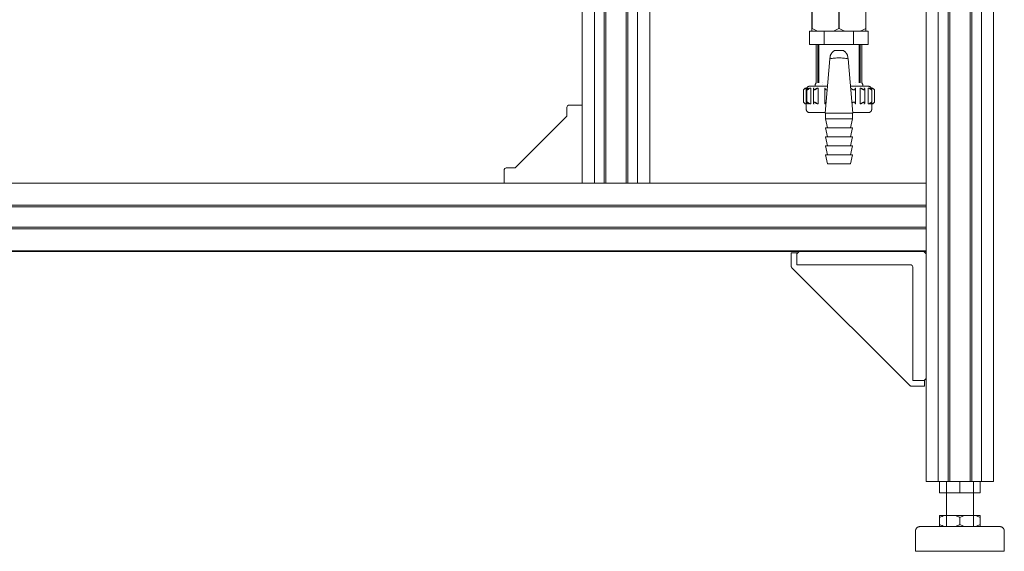
# Model space of a CAD drawing. Units: millimetres. Extents: x -26828 to -20668, y -1919 to 2371.
# Drawn here: x -22186 to -21748, y 0 to 237 of the extents above; entities that cross this region are included whole.
import ezdxf

# ---------------------------------------------------------------- set-up
doc = ezdxf.new("R2010")
doc.units = ezdxf.units.MM
for name, color, linetype, lineweight in [('G-IMPT', 7, 'Continuous', 5), ('P-PIPE', 7, 'Continuous', 20), ('Q-SPCQ', 7, 'Continuous', 20)]:
    doc.layers.add(name, color=color, linetype=linetype, lineweight=lineweight)

# ---------------------------------------------------------------- blocks, each defined once
blk = doc.blocks.new('ПРОФИЛЬ КОНСТРУКЦИОННЫЙ 30Х30L - Со смещением от оси-4711292-Разрез 1')
at = {"layer": 'Q-SPCQ'}
for p, q in [((-21783.11, 163.77), (-22395.02, 163.77)), ((-21783.11, 163.77), (-21783.11, 161.76)), ((-21783.11, 161.76), (-21783.11, 154.03)), ((-22395.02, 154.03), (-21783.11, 154.03)), ((-22395.02, 153.27), (-21783.11, 153.27)), ((-21783.11, 154.03), (-21783.11, 153.27)), ((-22395.02, 144.27), (-21783.11, 144.27)), ((-22395.02, 143.52), (-21783.11, 143.52)), ((-21783.11, 144.27), (-21783.11, 143.52)), ((-21783.11, 143.52), (-21783.11, 135.78)), ((-21783.11, 135.78), (-21783.11, 133.77)), ((-22395.02, 133.77), (-21783.11, 133.77)), ((-22395.02, 133.43), (-21839.75, 133.43)), ((-22395.02, 133.43), (-21839.75, 133.43)), ((-21784.11, 133.43), (-21783.11, 133.43)), ((-21784.11, 133.43), (-21783.11, 133.43))]:
    blk.add_line(p, q, dxfattribs=at)
blk = doc.blocks.new('VT_430_Кран дренажный - VT_430_Кран дренажный-V29-Разрез 1')
at = {"layer": 'P-PIPE'}
for p, q in [((-21834.92, 231.5), (-21833.87, 231.5)), ((-21834.92, 231.5), (-21834.92, 225.5)), ((-21829.44, 231.5), (-21828.4, 231.5)), ((-21828.4, 231.5), (-21826.3, 231.5)), ((-21828.4, 231.5), (-21828.4, 225.5)), ((-21817.44, 231.5), (-21815.35, 231.5)), ((-21815.35, 231.5), (-21814.3, 231.5)), ((-21815.35, 225.5), (-21815.35, 231.5)), ((-21809.87, 231.5), (-21808.83, 231.5)), ((-21808.83, 231.5), (-21808.83, 225.5)), ((-21828.4, 225.5), (-21834.92, 225.5)), ((-21831.97, 225.5), (-21831.97, 208.5)), ((-21831.33, 225.5), (-21831.33, 208.5)), ((-21830.82, 225.5), (-21830.82, 208.5)), ((-21815.35, 225.5), (-21828.4, 225.5)), ((-21808.83, 225.5), (-21815.35, 225.5)), ((-21812.93, 208.5), (-21812.93, 225.5)), ((-21812.42, 225.5), (-21812.42, 208.5)), ((-21811.77, 225.5), (-21811.77, 208.5)), ((-21825.89, 219.18), (-21828.01, 194.93)), ((-21815.73, 194.93), (-21817.86, 219.18)), ((-21836.73, 206.14), (-21836.37, 206.14)), ((-21836.37, 199.19), (-21836.37, 206.14)), ((-21835.47, 206.14), (-21835.78, 206.14)), ((-21835.6, 205.56), (-21835.6, 205.92)), ((-21835.47, 206.14), (-21835.47, 205.65)), ((-21834.78, 206.14), (-21834.42, 206.14)), ((-21834.42, 199.19), (-21834.42, 206.14)), ((-21832.87, 206.14), (-21833.11, 206.14)), ((-21831.97, 208.5), (-21832.43, 207.72)), ((-21832.43, 207.72), (-21832.43, 206.92)), ((-21831.45, 206.14), (-21831.18, 206.14)), ((-21831.18, 199.19), (-21831.18, 206.14)), ((-21828.05, 206.14), (-21828.13, 206.14)), ((-21828.13, 206.07), (-21828.13, 199.19)), ((-21828.05, 206.09), (-21828.05, 205.69)), ((-21816.75, 206.14), (-21816.64, 206.14)), ((-21814.55, 206.14), (-21814.67, 206.14)), ((-21814.67, 206.12), (-21814.67, 205.63)), ((-21814.53, 199.24), (-21814.53, 206.02)), ((-21812.51, 206.14), (-21812.19, 206.14)), ((-21812.51, 199.19), (-21812.51, 206.14)), ((-21811.32, 207.72), (-21811.77, 208.5)), ((-21811.32, 206.92), (-21811.32, 207.72)), ((-21810.56, 206.14), (-21810.79, 206.14)), ((-21808.96, 206.14), (-21808.58, 206.14)), ((-21808.96, 199.19), (-21808.96, 206.14)), ((-21807.71, 206.14), (-21808.15, 206.14)), ((-21808.15, 206.14), (-21808.15, 205.85)), ((-21807.39, 206.14), (-21807.02, 206.14)), ((-21807.39, 205.41), (-21807.39, 206.14)), ((-21837.63, 205.3), (-21837.63, 199.92)), ((-21836.43, 205.54), (-21836.43, 196.69)), ((-21836.19, 205.46), (-21836.19, 199.76)), ((-21833.26, 205.7), (-21833.26, 199.53)), ((-21832.87, 205.68), (-21832.87, 205.33)), ((-21810.79, 205.7), (-21810.79, 205.37)), ((-21810.41, 199.51), (-21810.41, 205.72)), ((-21807.32, 196.69), (-21807.32, 205.54)), ((-21807.3, 199.71), (-21807.3, 205.51)), ((-21806.13, 199.91), (-21806.13, 205.31)), ((-21836.37, 199.19), (-21836.83, 199.19)), ((-21835.85, 199.19), (-21835.47, 199.19)), ((-21835.47, 199.58), (-21835.47, 199.19)), ((-21834.42, 199.19), (-21834.88, 199.19)), ((-21833.15, 199.19), (-21832.87, 199.19)), ((-21832.87, 199.91), (-21832.87, 199.55)), ((-21831.18, 199.19), (-21831.54, 199.19)), ((-21828.13, 199.19), (-21828.05, 199.19)), ((-21828.05, 199.54), (-21828.05, 199.19)), ((-21814.67, 199.6), (-21814.67, 199.19)), ((-21814.67, 199.19), (-21814.54, 199.19)), ((-21812.1, 199.19), (-21812.51, 199.19)), ((-21810.79, 199.88), (-21810.79, 199.54)), ((-21810.79, 199.19), (-21810.51, 199.19)), ((-21808.47, 199.19), (-21808.96, 199.19)), ((-21808.15, 199.19), (-21807.63, 199.19)), ((-21807.39, 199.19), (-21807.39, 199.81)), ((-21806.93, 199.19), (-21807.39, 199.19)), ((-21828.01, 194.93), (-21821.87, 194.93)), ((-21827.91, 194.93), (-21827.91, 192.51)), ((-21821.87, 194.93), (-21815.73, 194.93)), ((-21815.83, 192.51), (-21815.83, 194.93)), ((-21827.91, 192.51), (-21826.94, 188.48)), ((-21815.83, 192.51), (-21827.91, 192.51)), ((-21827.91, 188.48), (-21826.94, 184.46)), ((-21815.83, 188.48), (-21827.91, 188.48)), ((-21816.81, 188.48), (-21815.83, 192.51)), ((-21816.81, 184.46), (-21815.83, 188.48)), ((-21827.91, 184.46), (-21826.94, 180.43)), ((-21815.83, 184.46), (-21827.91, 184.46)), ((-21816.81, 180.43), (-21815.83, 184.46)), ((-21827.91, 180.43), (-21826.94, 176.4)), ((-21815.83, 180.43), (-21827.91, 180.43)), ((-21816.81, 176.4), (-21815.83, 180.43)), ((-21827.91, 176.4), (-21826.94, 172.37)), ((-21815.83, 176.4), (-21827.91, 176.4)), ((-21816.81, 172.37), (-21815.83, 176.4)), ((-21816.81, 172.37), (-21826.94, 172.37))]:
    blk.add_line(p, q, dxfattribs=at)
at = {"layer": 'P-PIPE', "flags": 128}
for points in [[(-21837.62, 205.31), (-21837.21, 205.78), (-21836.77, 206.14)], [(-21836.43, 205.54), (-21836.42, 205.59), (-21836.42, 205.65), (-21836.42, 205.7), (-21836.41, 205.76), (-21836.4, 205.81), (-21836.39, 205.86), (-21836.37, 205.92), (-21836.36, 205.97), (-21836.34, 206.02), (-21836.32, 206.07), (-21836.29, 206.12), (-21836.27, 206.17), (-21836.24, 206.22), (-21836.21, 206.27), (-21836.18, 206.32), (-21836.15, 206.36), (-21836.12, 206.4), (-21836.08, 206.45), (-21836.05, 206.49), (-21836.01, 206.53), (-21835.97, 206.56), (-21835.92, 206.6), (-21835.88, 206.64), (-21835.84, 206.67), (-21835.79, 206.7), (-21835.74, 206.73), (-21835.7, 206.75), (-21835.65, 206.78), (-21835.6, 206.8), (-21835.54, 206.82), (-21835.49, 206.84), (-21835.44, 206.86), (-21835.39, 206.87), (-21835.33, 206.89), (-21835.28, 206.9), (-21835.22, 206.91), (-21835.17, 206.91), (-21835.11, 206.92), (-21835.06, 206.92), (-21835.04, 206.92)], [(-21835.04, 206.92), (-21835.03, 206.92), (-21835, 206.92), (-21834.95, 206.92), (-21834.88, 206.92), (-21834.78, 206.92), (-21834.67, 206.92), (-21834.53, 206.92), (-21834.37, 206.92), (-21834.2, 206.92), (-21834, 206.92), (-21833.79, 206.92), (-21833.56, 206.92), (-21833.3, 206.92)], [(-21826.96, 206.92), (-21827.35, 206.92), (-21827.83, 206.92), (-21828.29, 206.92), (-21828.75, 206.92), (-21829.19, 206.92), (-21829.62, 206.92), (-21830.04, 206.92), (-21830.45, 206.92), (-21830.84, 206.92), (-21831.22, 206.92), (-21831.58, 206.92), (-21831.93, 206.92), (-21832.26, 206.92), (-21832.58, 206.92), (-21832.88, 206.92), (-21833.16, 206.92), (-21833.42, 206.92), (-21833.67, 206.92), (-21833.89, 206.92), (-21834.1, 206.92), (-21834.28, 206.92), (-21834.45, 206.92), (-21834.6, 206.92), (-21834.72, 206.92), (-21834.83, 206.92), (-21834.91, 206.92), (-21834.98, 206.92), (-21835.02, 206.92), (-21835.04, 206.92), (-21835.04, 206.92)], [(-21808.7, 206.92), (-21808.71, 206.92), (-21808.75, 206.92), (-21808.8, 206.92), (-21808.87, 206.92), (-21808.97, 206.92), (-21809.08, 206.92), (-21809.22, 206.92), (-21809.37, 206.92), (-21809.55, 206.92), (-21809.74, 206.92), (-21809.96, 206.92), (-21810.19, 206.92), (-21810.44, 206.92), (-21810.72, 206.92), (-21811, 206.92), (-21811.31, 206.92), (-21811.63, 206.92), (-21811.97, 206.92), (-21812.33, 206.92), (-21812.7, 206.92), (-21813.08, 206.92), (-21813.48, 206.92), (-21813.89, 206.92), (-21814.32, 206.92), (-21814.76, 206.92), (-21815.21, 206.92), (-21815.67, 206.92), (-21816.14, 206.92), (-21816.61, 206.92)], [(-21811.81, 206.92), (-21811.48, 206.92), (-21811.17, 206.92)], [(-21810.33, 206.92), (-21810.08, 206.92), (-21809.86, 206.92), (-21809.65, 206.92), (-21809.46, 206.92), (-21809.3, 206.92), (-21809.15, 206.92), (-21809.03, 206.92), (-21808.92, 206.92), (-21808.84, 206.92), (-21808.77, 206.92), (-21808.73, 206.92), (-21808.71, 206.92), (-21808.7, 206.92)], [(-21808.7, 206.92), (-21808.65, 206.92), (-21808.59, 206.91), (-21808.54, 206.91), (-21808.48, 206.9), (-21808.43, 206.89), (-21808.37, 206.88), (-21808.32, 206.86), (-21808.27, 206.85), (-21808.22, 206.83), (-21808.17, 206.81), (-21808.11, 206.79), (-21808.07, 206.76), (-21808.02, 206.74), (-21807.97, 206.71), (-21807.92, 206.68), (-21807.88, 206.64), (-21807.83, 206.61), (-21807.79, 206.57), (-21807.75, 206.54), (-21807.71, 206.5), (-21807.67, 206.46), (-21807.64, 206.42), (-21807.6, 206.37), (-21807.57, 206.33), (-21807.54, 206.28), (-21807.51, 206.24), (-21807.48, 206.19), (-21807.46, 206.14), (-21807.44, 206.09), (-21807.41, 206.04), (-21807.4, 205.98), (-21807.38, 205.93), (-21807.36, 205.88), (-21807.35, 205.82), (-21807.34, 205.77), (-21807.33, 205.72), (-21807.33, 205.66), (-21807.32, 205.61), (-21807.32, 205.55), (-21807.32, 205.54)], [(-21806.97, 206.14), (-21806.5, 205.74), (-21806.13, 205.31)], [(-21836.87, 199.19), (-21837.29, 199.54), (-21837.62, 199.92)], [(-21806.13, 199.91), (-21806.53, 199.46), (-21806.88, 199.19)], [(-21834.98, 195.24), (-21835.04, 195.24), (-21835.1, 195.25), (-21835.16, 195.25), (-21835.21, 195.26), (-21835.27, 195.27), (-21835.33, 195.28), (-21835.38, 195.3), (-21835.44, 195.32), (-21835.49, 195.33), (-21835.54, 195.36), (-21835.6, 195.38), (-21835.65, 195.41), (-21835.7, 195.43), (-21835.75, 195.46), (-21835.8, 195.49), (-21835.84, 195.53), (-21835.89, 195.56), (-21835.93, 195.6), (-21835.98, 195.64), (-21836.02, 195.68), (-21836.06, 195.72), (-21836.1, 195.77), (-21836.13, 195.81), (-21836.16, 195.86), (-21836.2, 195.91), (-21836.23, 195.96), (-21836.26, 196.01), (-21836.28, 196.06), (-21836.31, 196.11), (-21836.33, 196.16), (-21836.35, 196.22), (-21836.37, 196.27), (-21836.38, 196.33), (-21836.39, 196.38), (-21836.4, 196.44), (-21836.41, 196.5), (-21836.42, 196.55), (-21836.42, 196.61), (-21836.43, 196.67), (-21836.43, 196.69)], [(-21833.37, 195.24), (-21833.61, 195.24), (-21833.83, 195.24), (-21834.04, 195.24), (-21834.23, 195.24), (-21834.39, 195.24), (-21834.54, 195.24), (-21834.66, 195.24), (-21834.77, 195.24), (-21834.85, 195.24), (-21834.91, 195.24), (-21834.96, 195.24), (-21834.98, 195.24), (-21834.98, 195.24)], [(-21834.98, 195.24), (-21834.97, 195.24), (-21834.94, 195.24), (-21834.89, 195.24), (-21834.82, 195.24), (-21834.72, 195.24), (-21834.61, 195.24), (-21834.47, 195.24), (-21834.32, 195.24), (-21834.14, 195.24), (-21833.95, 195.24), (-21833.73, 195.24), (-21833.5, 195.24), (-21833.25, 195.24), (-21832.98, 195.24), (-21832.69, 195.24), (-21832.39, 195.24), (-21832.07, 195.24), (-21831.73, 195.24), (-21831.38, 195.24), (-21831.01, 195.24), (-21830.62, 195.24), (-21830.23, 195.24), (-21829.82, 195.24), (-21829.39, 195.24), (-21828.96, 195.24), (-21828.51, 195.24), (-21828.05, 195.24)], [(-21811.36, 195.24), (-21811.68, 195.24), (-21812.02, 195.24), (-21812.37, 195.24), (-21812.74, 195.24), (-21813.12, 195.24), (-21813.52, 195.24), (-21813.93, 195.24), (-21814.36, 195.24), (-21814.79, 195.24), (-21815.24, 195.24), (-21815.69, 195.24)], [(-21815.48, 195.24), (-21815.03, 195.24), (-21814.59, 195.24), (-21814.16, 195.24), (-21813.74, 195.24), (-21813.34, 195.24), (-21812.95, 195.24), (-21812.57, 195.24), (-21812.21, 195.24), (-21811.86, 195.24), (-21811.53, 195.24), (-21811.22, 195.24), (-21810.92, 195.24), (-21810.64, 195.24), (-21810.38, 195.24), (-21810.14, 195.24), (-21809.91, 195.24), (-21809.71, 195.24), (-21809.52, 195.24), (-21809.36, 195.24), (-21809.21, 195.24), (-21809.08, 195.24), (-21808.98, 195.24), (-21808.9, 195.24), (-21808.83, 195.24), (-21808.79, 195.24), (-21808.77, 195.24), (-21808.76, 195.24)], [(-21808.76, 195.24), (-21808.77, 195.24), (-21808.81, 195.24), (-21808.86, 195.24), (-21808.93, 195.24), (-21809.03, 195.24), (-21809.14, 195.24), (-21809.27, 195.24), (-21809.43, 195.24), (-21809.6, 195.24), (-21809.8, 195.24), (-21810.01, 195.24), (-21810.25, 195.24), (-21810.5, 195.24)], [(-21807.32, 196.69), (-21807.32, 196.63), (-21807.33, 196.57), (-21807.33, 196.51), (-21807.34, 196.46), (-21807.35, 196.4), (-21807.36, 196.34), (-21807.38, 196.29), (-21807.39, 196.23), (-21807.41, 196.18), (-21807.43, 196.12), (-21807.46, 196.07), (-21807.48, 196.02), (-21807.51, 195.97), (-21807.54, 195.92), (-21807.57, 195.87), (-21807.61, 195.82), (-21807.64, 195.78), (-21807.68, 195.73), (-21807.72, 195.69), (-21807.76, 195.65), (-21807.8, 195.61), (-21807.84, 195.57), (-21807.89, 195.54), (-21807.94, 195.5), (-21807.98, 195.47), (-21808.03, 195.44), (-21808.08, 195.41), (-21808.14, 195.39), (-21808.19, 195.36), (-21808.24, 195.34), (-21808.3, 195.32), (-21808.35, 195.3), (-21808.41, 195.29), (-21808.46, 195.27), (-21808.52, 195.26), (-21808.58, 195.25), (-21808.63, 195.25), (-21808.69, 195.24), (-21808.75, 195.24), (-21808.76, 195.24)]]:
    blk.add_lwpolyline(points, dxfattribs=at)
at = {"layer": 'P-PIPE'}
for centre, start, end in [((-21821.88, 114.41), 89.9986, 90.9855), ((-21821.87, 114.41), 89.0145, 90.0014)]:
    blk.add_arc(centre, 108.51, start, end, dxfattribs=at)
for centre, major_axis, start_param, end_param in [((-21821.87, 206.14), (14.9, 0), 3.928256, 3.928732), ((-21821.87, 206.14), (14.9, 0), 3.927548, 3.927827), ((-21821.87, 206.14), (14.9, 0), 3.930135, 3.930906), ((-21822.1, 206.14), (14.56, 0), 3.930247, 3.931028), ((-21821.9, 206.14), (14.56, 0), 3.927553, 3.927808), ((-21821.7, 206.14), (14.56, 0), 3.9282, 3.928647), ((-21821.87, 207.72), (10.55, 0), 3.926989, 3.92953), ((-21821.87, 208.5), (10.1, 0), 3.926977, 3.929519), ((-21821.87, 208.5), (10.1, 0), 0.782861, 0.785396), ((-21821.87, 207.72), (10.55, 0), 0.782864, 0.785381), ((-21821.87, 206.92), (10.55, 0), 0.782861, 0.785396), ((-21822.22, 206.14), (14.56, 0), 0.784869, 0.785006), ((-21822.05, 206.14), (14.56, 0), 0.781698, 0.782926), ((-21821.79, 206.14), (14.56, 0), 0.783678, 0.784126), ((-21821.87, 206.14), (14.9, 0), 0.783692, 0.784141), ((-21821.87, 206.14), (14.9, 0), 0.784656, 0.784913), ((-21821.87, 206.14), (14.9, 0), 0.781497, 0.78282), ((-21821.87, 199.19), (14.99, 0), 3.927555, 3.927824), ((-21821.87, 199.19), (14.99, 0), 3.928265, 3.928723), ((-21821.87, 199.19), (14.99, 0), 3.930175, 3.930468), ((-21822.1, 199.19), (14.56, 0), 3.930238, 3.930509), ((-21821.9, 199.19), (14.56, 0), 3.927597, 3.927785), ((-21821.7, 199.19), (14.56, 0), 3.928207, 3.9284), ((-21821.7, 199.19), (14.56, 0), 3.928425, 3.928643), ((-21822.05, 199.19), (14.56, 0), 0.782134, 0.782917), ((-21821.79, 199.19), (14.56, 0), 0.783686, 0.783894), ((-21821.79, 199.19), (14.56, 0), 0.783907, 0.784133), ((-21821.87, 199.19), (14.99, 0), 0.784666, 0.784916), ((-21821.87, 199.19), (14.99, 0), 0.783701, 0.784133), ((-21821.87, 199.19), (14.99, 0), 0.78189, 0.782792)]:
    blk.add_ellipse(centre, major_axis=major_axis, ratio=0.000001, start_param=start_param, end_param=end_param, dxfattribs=at)
for points in [[(-21825.89, 219.18), (-21825.88, 219.28), (-21825.87, 219.47), (-21825.85, 219.64), (-21825.84, 219.72)], [(-21821.87, 219.55), (-21822.55, 219.55), (-21823.89, 219.5), (-21825.23, 219.31), (-21825.89, 219.18)], [(-21817.86, 219.18), (-21818.52, 219.31), (-21819.85, 219.5), (-21821.2, 219.55), (-21821.87, 219.55)], [(-21817.9, 219.72), (-21817.9, 219.64), (-21817.88, 219.47), (-21817.86, 219.28), (-21817.86, 219.18)], [(-21834.78, 206.14), (-21834.83, 206.1), (-21834.94, 206.03), (-21835.1, 205.91), (-21835.26, 205.8), (-21835.42, 205.68), (-21835.57, 205.57), (-21835.72, 205.48), (-21835.86, 205.4), (-21835.98, 205.34), (-21836.08, 205.32), (-21836.15, 205.34), (-21836.19, 205.4), (-21836.2, 205.48), (-21836.18, 205.57), (-21836.14, 205.68), (-21836.07, 205.8), (-21835.99, 205.91), (-21835.9, 206.03), (-21835.82, 206.1), (-21835.78, 206.14)], [(-21831.45, 206.14), (-21831.5, 206.1), (-21831.59, 206.03), (-21831.75, 205.91), (-21831.91, 205.79), (-21832.07, 205.68), (-21832.24, 205.57), (-21832.41, 205.47), (-21832.59, 205.39), (-21832.75, 205.33), (-21832.91, 205.31), (-21833.04, 205.33), (-21833.14, 205.39), (-21833.21, 205.47), (-21833.25, 205.57), (-21833.27, 205.68), (-21833.26, 205.79), (-21833.23, 205.91), (-21833.18, 206.03), (-21833.13, 206.1), (-21833.11, 206.14)], [(-21827.16, 205.35), (-21827.22, 205.34), (-21827.35, 205.33), (-21827.53, 205.34), (-21827.69, 205.4), (-21827.82, 205.48), (-21827.93, 205.58), (-21828.01, 205.69), (-21828.08, 205.8), (-21828.12, 205.91), (-21828.14, 206.03), (-21828.14, 206.1), (-21828.13, 206.14)], [(-21814.54, 205.92), (-21814.55, 205.88), (-21814.57, 205.8), (-21814.62, 205.7), (-21814.69, 205.59), (-21814.78, 205.5), (-21814.91, 205.42), (-21815.05, 205.36), (-21815.22, 205.35), (-21815.41, 205.36), (-21815.59, 205.42), (-21815.78, 205.5), (-21815.95, 205.59), (-21816.11, 205.7), (-21816.26, 205.8), (-21816.4, 205.92), (-21816.53, 206.03), (-21816.6, 206.1), (-21816.64, 206.14)], [(-21814.55, 206.14), (-21814.54, 206.1), (-21814.53, 206.07), (-21814.53, 206.03)], [(-21810.56, 206.14), (-21810.53, 206.1), (-21810.49, 206.03), (-21810.44, 205.92), (-21810.41, 205.8), (-21810.41, 205.7), (-21810.43, 205.59), (-21810.47, 205.49), (-21810.54, 205.42), (-21810.63, 205.36), (-21810.76, 205.35), (-21810.91, 205.36), (-21811.07, 205.42), (-21811.24, 205.49), (-21811.41, 205.59), (-21811.57, 205.7), (-21811.74, 205.8), (-21811.89, 205.92), (-21812.05, 206.03), (-21812.15, 206.1), (-21812.19, 206.14)], [(-21807.31, 205.46), (-21807.32, 205.45), (-21807.34, 205.42), (-21807.39, 205.41), (-21807.46, 205.42), (-21807.56, 205.46), (-21807.66, 205.52), (-21807.78, 205.59), (-21807.9, 205.68), (-21808.03, 205.77), (-21808.16, 205.86), (-21808.3, 205.95), (-21808.44, 206.05), (-21808.53, 206.11), (-21808.58, 206.14)], [(-21807.71, 206.14), (-21807.67, 206.11), (-21807.61, 206.05), (-21807.52, 205.95), (-21807.45, 205.86), (-21807.39, 205.77), (-21807.34, 205.68), (-21807.31, 205.59), (-21807.3, 205.54), (-21807.3, 205.52)], [(-21837.58, 199.86), (-21837.6, 199.88), (-21837.63, 199.92), (-21837.63, 199.92), (-21837.62, 199.92)], [(-21835.85, 199.19), (-21835.88, 199.22), (-21835.94, 199.28), (-21836.02, 199.36), (-21836.08, 199.46), (-21836.14, 199.55), (-21836.17, 199.64), (-21836.18, 199.69), (-21836.19, 199.72)], [(-21836.17, 199.85), (-21836.16, 199.86), (-21836.14, 199.89), (-21836.08, 199.9), (-21836, 199.89), (-21835.9, 199.85), (-21835.79, 199.79), (-21835.67, 199.72), (-21835.55, 199.64), (-21835.42, 199.55), (-21835.29, 199.46), (-21835.15, 199.36), (-21835.02, 199.27), (-21834.92, 199.22), (-21834.88, 199.19)], [(-21833.15, 199.19), (-21833.17, 199.22), (-21833.21, 199.28), (-21833.24, 199.37), (-21833.26, 199.46), (-21833.26, 199.55), (-21833.25, 199.64), (-21833.22, 199.73), (-21833.17, 199.8), (-21833.11, 199.86), (-21833.02, 199.9), (-21832.9, 199.92), (-21832.78, 199.9), (-21832.64, 199.86), (-21832.5, 199.8), (-21832.36, 199.73), (-21832.21, 199.64), (-21832.07, 199.55), (-21831.94, 199.46), (-21831.8, 199.37), (-21831.67, 199.28), (-21831.58, 199.22), (-21831.54, 199.19)], [(-21828.13, 199.19), (-21828.13, 199.21), (-21828.13, 199.27), (-21828.11, 199.36), (-21828.07, 199.46), (-21828.01, 199.54), (-21827.94, 199.63), (-21827.86, 199.71), (-21827.76, 199.79), (-21827.68, 199.82), (-21827.64, 199.84)], [(-21816.1, 199.54), (-21816.06, 199.57), (-21815.97, 199.62), (-21815.83, 199.7), (-21815.68, 199.77), (-21815.53, 199.83), (-21815.38, 199.86), (-21815.22, 199.88), (-21815.08, 199.86), (-21814.95, 199.83), (-21814.85, 199.77), (-21814.75, 199.7), (-21814.68, 199.62), (-21814.62, 199.54), (-21814.57, 199.45), (-21814.55, 199.36), (-21814.53, 199.27), (-21814.53, 199.21), (-21814.54, 199.19)], [(-21812.1, 199.19), (-21812.06, 199.21), (-21811.97, 199.27), (-21811.84, 199.36), (-21811.71, 199.45), (-21811.57, 199.54), (-21811.43, 199.62), (-21811.3, 199.7), (-21811.16, 199.77), (-21811.02, 199.83), (-21810.88, 199.86), (-21810.76, 199.88), (-21810.66, 199.86), (-21810.57, 199.83), (-21810.5, 199.77), (-21810.45, 199.7), (-21810.42, 199.62), (-21810.41, 199.54), (-21810.41, 199.45), (-21810.43, 199.36), (-21810.46, 199.27), (-21810.5, 199.21), (-21810.51, 199.19)], [(-21806.93, 199.19), (-21806.88, 199.22), (-21806.79, 199.28), (-21806.67, 199.37), (-21806.56, 199.47), (-21806.45, 199.56), (-21806.36, 199.66), (-21806.28, 199.74), (-21806.21, 199.81), (-21806.16, 199.87), (-21806.13, 199.9), (-21806.13, 199.91), (-21806.13, 199.91)]]:
    blk.add_open_spline(points, degree=3, dxfattribs=at)
for points, knots in [([(-21825.84, 219.72), (-21825.82, 219.97), (-21825.76, 220.32), (-21825.63, 220.73), (-21825.51, 221.01), (-21825.39, 221.26), (-21825.26, 221.48), (-21825.15, 221.64), (-21825.06, 221.77), (-21824.99, 221.86), (-21824.92, 221.95), (-21824.82, 222.06), (-21824.7, 222.19), (-21824.55, 222.33), (-21824.35, 222.5), (-21824.08, 222.7), (-21823.85, 222.84), (-21823.74, 222.9)], [0, 0, 0, 0, 0.125, 0.1875, 0.25, 0.3125, 0.375, 0.4375, 0.46875, 0.5, 0.53125, 0.5625, 0.625, 0.6875, 0.75, 0.875, 1, 1, 1, 1]), ([(-21820, 222.9), (-21819.89, 222.84), (-21819.67, 222.7), (-21819.4, 222.5), (-21819.19, 222.33), (-21819.04, 222.19), (-21818.92, 222.06), (-21818.83, 221.95), (-21818.76, 221.86), (-21818.68, 221.77), (-21818.59, 221.64), (-21818.48, 221.48), (-21818.36, 221.26), (-21818.23, 221.01), (-21818.12, 220.73), (-21817.99, 220.32), (-21817.92, 219.97), (-21817.9, 219.72)], [0, 0, 0, 0, 0.125, 0.25, 0.3125, 0.375, 0.4375, 0.46875, 0.5, 0.53125, 0.5625, 0.625, 0.6875, 0.75, 0.8125, 0.875, 1, 1, 1, 1]), ([(-21837.62, 205.31), (-21837.63, 205.3), (-21837.63, 205.3), (-21837.6, 205.33), (-21837.53, 205.41), (-21837.45, 205.51), (-21837.33, 205.63), (-21837.17, 205.79), (-21836.97, 205.96), (-21836.8, 206.08), (-21836.72, 206.14)], [0, 0, 0, 0, 0.083333, 0.208333, 0.291667, 0.416667, 0.541667, 0.666667, 0.833333, 1, 1, 1, 1]), ([(-21836.73, 206.14), (-21836.82, 206.07), (-21836.96, 205.98), (-21837.12, 205.84), (-21837.23, 205.74), (-21837.33, 205.64), (-21837.42, 205.55), (-21837.49, 205.46), (-21837.56, 205.39), (-21837.6, 205.34), (-21837.62, 205.31), (-21837.62, 205.31)], [0, 0, 0, 0, 0.2, 0.3, 0.4, 0.5, 0.6, 0.7, 0.8, 0.9, 1, 1, 1, 1]), ([(-21806.13, 205.31), (-21806.13, 205.31), (-21806.14, 205.32), (-21806.19, 205.38), (-21806.27, 205.47), (-21806.36, 205.58), (-21806.48, 205.69), (-21806.62, 205.83), (-21806.8, 205.98), (-21806.94, 206.08), (-21807.02, 206.14)], [0, 0, 0, 0, 0.125, 0.25, 0.354167, 0.458333, 0.583333, 0.708333, 0.833333, 1, 1, 1, 1]), ([(-21806.14, 205.33), (-21806.16, 205.34), (-21806.19, 205.38), (-21806.27, 205.47), (-21806.36, 205.58), (-21806.48, 205.69), (-21806.62, 205.83), (-21806.8, 205.98), (-21806.94, 206.08), (-21807.02, 206.14)], [0.125, 0.125, 0.125, 0.125, 0.25, 0.3541667, 0.4583333, 0.5833333, 0.7083333, 0.8333333, 1, 1, 1, 1]), ([(-21837.62, 199.92), (-21837.62, 199.91), (-21837.59, 199.87), (-21837.52, 199.79), (-21837.42, 199.69), (-21837.31, 199.57), (-21837.13, 199.4), (-21836.95, 199.27), (-21836.83, 199.19)], [0, 0, 0, 0, 0.15, 0.3, 0.425, 0.55, 0.7, 1, 1, 1, 1]), ([(-21808.47, 199.19), (-21808.39, 199.24), (-21808.23, 199.33), (-21808.03, 199.47), (-21807.86, 199.58), (-21807.71, 199.68), (-21807.58, 199.76), (-21807.44, 199.81), (-21807.37, 199.81), (-21807.34, 199.8)], [0, 0, 0, 0, 0.1, 0.175, 0.25, 0.3125, 0.375, 0.45, 0.55, 0.55, 0.55, 0.55]), ([(-21807.31, 199.75), (-21807.3, 199.73), (-21807.3, 199.68), (-21807.33, 199.58), (-21807.38, 199.47), (-21807.48, 199.33), (-21807.57, 199.24), (-21807.63, 199.19)], [0.625, 0.625, 0.625, 0.625, 0.6875, 0.75, 0.825, 0.9, 1, 1, 1, 1])]:
    blk.add_open_spline(points, degree=3, knots=knots, dxfattribs=at)
blk = doc.blocks.new('вставка с вр 22 на 1_2 - VTi_907_l_002204_dwg-4041709-Разрез 1')
at = {"layer": 'G-IMPT'}
for p, q in [((-21832.87, 249.27), (-21832.87, 289.5)), ((-21810.87, 289.5), (-21810.87, 249.27)), ((-21833.87, 249), (-21832.87, 249.27)), ((-21833.87, 232.7), (-21833.87, 248.5)), ((-21833.86, 248.5), (-21833.86, 232.7)), ((-21821.87, 249.27), (-21832.71, 249.27)), ((-21821.88, 232.7), (-21821.88, 248.5)), ((-21821.87, 249.27), (-21811.04, 249.27)), ((-21821.86, 248.5), (-21821.86, 232.7)), ((-21810.87, 249.27), (-21809.87, 249)), ((-21809.88, 232.7), (-21809.88, 248.5)), ((-21809.87, 248.5), (-21809.87, 232.7)), ((-21833.87, 231.5), (-21831.34, 231.5)), ((-21831.34, 231.5), (-21829.44, 231.5)), ((-21826.3, 231.5), (-21824.41, 231.5)), ((-21824.41, 231.5), (-21819.34, 231.5)), ((-21819.34, 231.5), (-21817.44, 231.5)), ((-21819.31, 231.54), (-21818.22, 231.51)), ((-21814.3, 231.5), (-21812.41, 231.5)), ((-21812.41, 231.5), (-21809.87, 231.5))]:
    blk.add_line(p, q, dxfattribs=at)
at = {"layer": 'G-IMPT', "flags": 128}
for points in [[(-21809.88, 248.5), (-21815.95, 249), (-21821.87, 248.5)], [(-21809.87, 249), (-21809.87, 249), (-21809.88, 248.5)]]:
    blk.add_lwpolyline(points, dxfattribs=at)
at = {"layer": 'G-IMPT'}
for points in [[(-21833.87, 249), (-21833.87, 249), (-21833.87, 248.83), (-21833.87, 248.5)], [(-21833.86, 248.5), (-21831.91, 248.83), (-21829.94, 249), (-21827.94, 249)], [(-21827.94, 249), (-21825.95, 249), (-21823.93, 248.83), (-21821.88, 248.5)], [(-21833.87, 232.7), (-21833.87, 232.46), (-21833.87, 232.03), (-21833.87, 231.66), (-21833.87, 231.5)], [(-21832.62, 232.05), (-21833.04, 232.25), (-21833.46, 232.46), (-21833.86, 232.7)], [(-21831.34, 231.5), (-21831.77, 231.66), (-21832.2, 231.85), (-21832.62, 232.05)], [(-21823.13, 232.05), (-21823.55, 231.85), (-21823.97, 231.66), (-21824.41, 231.5)], [(-21821.88, 232.7), (-21822.29, 232.46), (-21822.71, 232.25), (-21823.13, 232.05)], [(-21820.62, 232.05), (-21821.04, 232.25), (-21821.46, 232.46), (-21821.86, 232.7)], [(-21819.34, 231.5), (-21819.77, 231.66), (-21820.2, 231.85), (-21820.62, 232.05)], [(-21809.88, 232.7), (-21810.29, 232.46), (-21811.12, 232.03), (-21811.97, 231.66), (-21812.41, 231.5)], [(-21809.87, 231.5), (-21809.87, 231.66), (-21809.87, 232.03), (-21809.87, 232.46), (-21809.87, 232.7)]]:
    blk.add_open_spline(points, degree=3, dxfattribs=at)
blk = doc.blocks.new('вставка с вр 22 на 1_2 - вставка с вр 22 на 1_2-4063296-Разрез 1')
blk.add_blockref('вставка с вр 22 на 1_2 - VTi_907_l_002204_dwg-4041709-Разрез 1', (0, 0))
blk = doc.blocks.new('ПРОФИЛЬ КОНСТРУКЦИОННЫЙ 30Х30H - Со смещением от оси-V31-Разрез 1')
at = {"layer": 'Q-SPCQ'}
for p, q in [((-21753.11, 31), (-21753.11, 670.58)), ((-21777.72, 31), (-21777.72, 635.73)), ((-21773.38, 635.73), (-21773.38, 31)), ((-21772.62, 635.73), (-21772.62, 31)), ((-21763.62, 635.73), (-21763.62, 31)), ((-21762.86, 635.73), (-21762.86, 31)), ((-21758.5, 31), (-21758.5, 635.73)), ((-21783.11, 343.12), (-21783.11, 163.77)), ((-21783.11, 153.27), (-21783.11, 144.27)), ((-21783.11, 133.77), (-21783.11, 132.43)), ((-21783.11, 76.93), (-21783.11, 31)), ((-21781.16, 31), (-21783.11, 31)), ((-21773.38, 31), (-21781.16, 31)), ((-21772.62, 31), (-21773.38, 31)), ((-21762.86, 31), (-21763.62, 31)), ((-21755.13, 31), (-21762.86, 31)), ((-21753.11, 31), (-21755.13, 31))]:
    blk.add_line(p, q, dxfattribs=at)
blk = doc.blocks.new('ПРОФИЛЬ КОНСТРУКЦИОННЫЙ 30Х30L - Со смещением от оси-4721955-Разрез 1')
at = {"layer": 'Q-SPCQ'}
for p, q in [((-21935.99, 377.92), (-21935.99, 322.64)), ((-21935.99, 377.92), (-21934.04, 377.92)), ((-21934.04, 377.92), (-21926.25, 377.92)), ((-21930.6, 344.15), (-21930.6, 377.92)), ((-21926.25, 377.92), (-21925.5, 377.92)), ((-21926.25, 377.92), (-21926.25, 345.27)), ((-21925.5, 377.92), (-21925.5, 345.45)), ((-21916.5, 377.92), (-21915.74, 377.92)), ((-21916.5, 377.92), (-21916.5, 345.45)), ((-21915.74, 377.92), (-21908, 377.92)), ((-21915.74, 377.92), (-21915.74, 345.27)), ((-21911.38, 344.15), (-21911.38, 377.92)), ((-21908, 377.92), (-21905.99, 377.92)), ((-21905.99, 322.64), (-21905.99, 377.92)), ((-21926.25, 335.53), (-21926.25, 332.84)), ((-21925.5, 334.42), (-21925.5, 332.84)), ((-21916.5, 334.41), (-21916.5, 330.59)), ((-21915.74, 335.51), (-21915.74, 330.64)), ((-21935.99, 300.67), (-21935.99, 163.77)), ((-21905.99, 163.77), (-21905.99, 300.65)), ((-21926.25, 290.44), (-21926.25, 287.64)), ((-21925.5, 290.5), (-21925.5, 288.75)), ((-21916.5, 292.64), (-21916.5, 288.75)), ((-21915.74, 292.64), (-21915.74, 287.66)), ((-21930.6, 163.77), (-21930.6, 279.02)), ((-21926.25, 277.9), (-21926.25, 163.77)), ((-21925.5, 277.71), (-21925.5, 163.77)), ((-21916.5, 277.71), (-21916.5, 163.77)), ((-21915.74, 277.89), (-21915.74, 163.77)), ((-21911.38, 163.77), (-21911.38, 279.02)), ((-21934.04, 163.77), (-21935.99, 163.77)), ((-21926.25, 163.77), (-21934.04, 163.77)), ((-21925.5, 163.77), (-21926.25, 163.77)), ((-21915.74, 163.77), (-21916.5, 163.77)), ((-21908, 163.77), (-21915.74, 163.77)), ((-21905.99, 163.77), (-21908, 163.77))]:
    blk.add_line(p, q, dxfattribs=at)
blk = doc.blocks.new('ОПОРА РЕГУЛИРУЕМАЯ Ф40 М12Х70_ A43 - ОПОРА РЕГУЛИРУЕМАЯ Ф40 М12Х70_ A43-V35-Разрез 1')
at = {"layer": 'Q-SPCQ'}
for p, q in [((-21777.12, 26), (-21777.12, 31)), ((-21774.12, 31), (-21774.12, 11)), ((-21772.62, 31), (-21768.12, 31)), ((-21768.12, 31), (-21763.62, 31)), ((-21768.12, 26), (-21768.12, 31)), ((-21762.12, 11), (-21762.12, 31)), ((-21759.12, 26), (-21759.12, 31)), ((-21768.12, 26), (-21777.12, 26)), ((-21759.12, 26), (-21768.12, 26)), ((-21777.12, 16), (-21774.95, 16)), ((-21777.12, 12), (-21777.12, 15)), ((-21770.29, 16), (-21774.95, 16)), ((-21770.29, 16), (-21765.95, 16)), ((-21768.12, 12), (-21768.12, 15)), ((-21761.29, 16), (-21765.95, 16)), ((-21761.29, 16), (-21759.12, 16)), ((-21759.12, 15), (-21759.12, 12)), ((-21787.87, 9), (-21787.87, 0)), ((-21748.37, 0), (-21748.37, 9)), ((-21768.12, 0), (-21787.87, 0)), ((-21768.12, 0), (-21748.37, 0))]:
    blk.add_line(p, q, dxfattribs=at)
at = {"layer": 'Q-SPCQ', "flags": 128}
for points in [[(-21787.87, 9), (-21787.87, 9.08), (-21787.86, 9.16), (-21787.85, 9.24), (-21787.84, 9.32), (-21787.83, 9.4), (-21787.81, 9.48), (-21787.79, 9.55), (-21787.77, 9.63), (-21787.74, 9.7), (-21787.71, 9.78), (-21787.68, 9.85), (-21787.64, 9.92), (-21787.6, 9.99), (-21787.56, 10.06), (-21787.52, 10.13), (-21787.47, 10.19), (-21787.42, 10.26), (-21787.37, 10.32), (-21787.32, 10.38), (-21787.26, 10.43), (-21787.2, 10.49), (-21787.14, 10.54), (-21787.08, 10.59), (-21787.02, 10.64), (-21786.95, 10.68), (-21786.88, 10.72), (-21786.81, 10.76), (-21786.74, 10.8), (-21786.67, 10.83), (-21786.59, 10.86), (-21786.52, 10.89), (-21786.44, 10.92), (-21786.37, 10.94), (-21786.29, 10.96), (-21786.21, 10.97), (-21786.13, 10.98), (-21786.05, 10.99), (-21785.97, 11), (-21785.89, 11), (-21785.87, 11)], [(-21768.12, 11), (-21768.83, 11), (-21769.54, 11), (-21770.24, 11), (-21770.95, 11), (-21771.65, 11), (-21772.34, 11), (-21773.02, 11), (-21773.7, 11), (-21774.37, 11), (-21775.03, 11), (-21775.68, 11), (-21776.32, 11), (-21776.94, 11), (-21777.55, 11), (-21778.14, 11), (-21778.72, 11), (-21779.28, 11), (-21779.82, 11), (-21780.35, 11), (-21780.85, 11), (-21781.34, 11), (-21781.8, 11), (-21782.24, 11), (-21782.66, 11), (-21783.06, 11), (-21783.43, 11), (-21783.77, 11), (-21784.1, 11), (-21784.39, 11), (-21784.66, 11), (-21784.91, 11), (-21785.12, 11), (-21785.31, 11), (-21785.48, 11), (-21785.61, 11), (-21785.72, 11), (-21785.8, 11), (-21785.85, 11), (-21785.87, 11), (-21785.87, 11)], [(-21785.87, 11), (-21785.86, 11), (-21785.81, 11), (-21785.74, 11), (-21785.64, 11), (-21785.52, 11), (-21785.36, 11), (-21785.18, 11), (-21784.97, 11), (-21784.73, 11), (-21784.47, 11), (-21784.18, 11), (-21783.86, 11), (-21783.52, 11), (-21783.16, 11), (-21782.77, 11), (-21782.36, 11), (-21781.92, 11), (-21781.46, 11), (-21780.99, 11), (-21780.49, 11), (-21779.97, 11), (-21779.43, 11), (-21778.87, 11), (-21778.3, 11), (-21777.71, 11), (-21777.12, 11)], [(-21750.37, 11), (-21750.38, 11), (-21750.43, 11), (-21750.5, 11), (-21750.6, 11), (-21750.72, 11), (-21750.88, 11), (-21751.06, 11), (-21751.27, 11), (-21751.51, 11), (-21751.77, 11), (-21752.06, 11), (-21752.38, 11), (-21752.72, 11), (-21753.08, 11), (-21753.47, 11), (-21753.88, 11), (-21754.32, 11), (-21754.77, 11), (-21755.25, 11), (-21755.75, 11), (-21756.27, 11), (-21756.81, 11), (-21757.37, 11), (-21757.94, 11), (-21758.53, 11), (-21759.13, 11), (-21759.75, 11), (-21760.39, 11), (-21761.03, 11), (-21761.69, 11), (-21762.35, 11), (-21763.03, 11), (-21763.71, 11), (-21764.41, 11), (-21765.1, 11), (-21765.8, 11), (-21766.51, 11), (-21767.22, 11), (-21767.93, 11), (-21768.12, 11)], [(-21759.12, 11), (-21758.69, 11), (-21758.1, 11), (-21757.52, 11), (-21756.96, 11), (-21756.42, 11), (-21755.89, 11), (-21755.39, 11), (-21754.9, 11), (-21754.44, 11), (-21754, 11), (-21753.58, 11), (-21753.18, 11), (-21752.81, 11), (-21752.46, 11), (-21752.14, 11), (-21751.85, 11), (-21751.58, 11), (-21751.33, 11), (-21751.11, 11), (-21750.92, 11), (-21750.76, 11), (-21750.63, 11), (-21750.52, 11), (-21750.44, 11), (-21750.39, 11), (-21750.37, 11), (-21750.37, 11)], [(-21750.37, 11), (-21750.29, 11), (-21750.21, 10.99), (-21750.13, 10.99), (-21750.05, 10.97), (-21749.97, 10.96), (-21749.89, 10.94), (-21749.82, 10.92), (-21749.74, 10.9), (-21749.66, 10.87), (-21749.59, 10.84), (-21749.52, 10.81), (-21749.45, 10.77), (-21749.38, 10.74), (-21749.31, 10.69), (-21749.24, 10.65), (-21749.17, 10.6), (-21749.11, 10.56), (-21749.05, 10.5), (-21748.99, 10.45), (-21748.93, 10.39), (-21748.88, 10.33), (-21748.83, 10.27), (-21748.78, 10.21), (-21748.73, 10.15), (-21748.69, 10.08), (-21748.64, 10.01), (-21748.61, 9.94), (-21748.57, 9.87), (-21748.54, 9.8), (-21748.51, 9.72), (-21748.48, 9.65), (-21748.45, 9.57), (-21748.43, 9.5), (-21748.41, 9.42), (-21748.4, 9.34), (-21748.39, 9.26), (-21748.38, 9.18), (-21748.37, 9.1), (-21748.37, 9.02), (-21748.37, 9)]]:
    blk.add_lwpolyline(points, dxfattribs=at)
at = {"layer": 'Q-SPCQ'}
for points in [[(-21777.12, 15), (-21777.12, 15.21), (-21777.12, 15.58), (-21777.12, 15.87), (-21777.12, 16)], [(-21774.95, 16), (-21775.32, 15.87), (-21776.06, 15.58), (-21776.77, 15.21), (-21777.12, 15)], [(-21768.12, 15), (-21768.47, 15.21), (-21769.18, 15.58), (-21769.92, 15.87), (-21770.29, 16)], [(-21765.95, 16), (-21766.32, 15.87), (-21767.06, 15.58), (-21767.77, 15.21), (-21768.12, 15)], [(-21759.12, 15), (-21759.47, 15.21), (-21760.18, 15.58), (-21760.92, 15.87), (-21761.29, 16)], [(-21759.12, 16), (-21759.12, 15.87), (-21759.12, 15.58), (-21759.12, 15.21), (-21759.12, 15)], [(-21777.12, 11), (-21777.12, 11.13), (-21777.12, 11.42), (-21777.12, 11.79), (-21777.12, 12)], [(-21777.12, 12), (-21776.77, 11.79), (-21776.06, 11.42), (-21775.32, 11.13), (-21774.95, 11)], [(-21770.29, 11), (-21769.92, 11.13), (-21769.18, 11.42), (-21768.47, 11.79), (-21768.12, 12)], [(-21768.12, 12), (-21767.77, 11.79), (-21767.06, 11.42), (-21766.32, 11.13), (-21765.95, 11)], [(-21761.29, 11), (-21760.92, 11.13), (-21760.18, 11.42), (-21759.47, 11.79), (-21759.12, 12)], [(-21759.12, 12), (-21759.12, 11.79), (-21759.12, 11.42), (-21759.12, 11.13), (-21759.12, 11)]]:
    blk.add_open_spline(points, degree=3, dxfattribs=at)
blk = doc.blocks.new('УГЛОВОЙ АЛЮМИНИЕВЫЙ СОЕДИНИТЕЛЬ 35Х35_ ПАЗ 8 _в сборе_ - УГЛОВОЙ АЛЮМИНИЕВЫЙ СОЕДИНИТЕЛЬ 35Х35_ ПАЗ 8 _в сборе_-4298756-Разрез 1')
at = {"layer": 'Q-SPCQ'}
for p, q in [((-21942.79, 193.57), (-21942.79, 197.57)), ((-21935.99, 198.57), (-21941.79, 198.57)), ((-21935.99, 198.57), (-21935.99, 163.77)), ((-21965.79, 170.57), (-21942.79, 193.57)), ((-21970.79, 169.57), (-21970.79, 163.77)), ((-21969.79, 170.57), (-21965.79, 170.57)), ((-21935.99, 163.77), (-21970.79, 163.77))]:
    blk.add_line(p, q, dxfattribs=at)
for centre in [(-21941.79, 197.57), (-21969.79, 169.57)]:
    blk.add_arc(centre, 1, 90, 180, dxfattribs=at)
blk = doc.blocks.new('УГЛОВОЙ АЛЮМИНИЕВЫЙ СОЕДИНИТЕЛЬ _с анкером в сборе_ - УГЛОВОЙ АЛЮМИНИЕВЫЙ СОЕДИНИТЕЛЬ _с анкером в сборе_-4490588-Разрез 1')
at = {"layer": 'Q-SPCQ'}
for p, q in [((-21840.61, 1964.95), (-21839.61, 1965.95)), ((-21839.61, 1965.95), (-21784.11, 1965.95)), ((-21839.32, 1965.95), (-21838.99, 1966.28)), ((-21837.91, 1965.95), (-21837.57, 1966.28)), ((-21833.69, 1966.28), (-21834.03, 1965.95)), ((-21832.28, 1966.28), (-21832.61, 1965.95)), ((-21790.91, 1965.95), (-21790.54, 1966.28)), ((-21789.4, 1965.95), (-21789.02, 1966.28)), ((-21786.24, 1965.95), (-21785.86, 1966.28)), ((-21784.72, 1965.95), (-21784.35, 1966.28)), ((-21784.11, 1965.95), (-21783.11, 1964.95)), ((-21783.11, 1964.95), (-21783.11, 1909.45)), ((-21783.11, 1909.45), (-21784.04, 1908.52))]:
    blk.add_line(p, q, dxfattribs=at)
blk = doc.blocks.new('АГЛУШКА ДЛЯ УГЛОВОГО АЛЮМИНИЕВОГО СОЕДИНИТЕЛЯ 30Х60_D_ X00 - АГЛУШКА ДЛЯ УГЛОВОГО АЛЮМИНИЕВОГО СОЕДИНИТЕЛЯ 30Х60_D_ X00-V38-Разрез 1')
at = {"layer": 'Q-SPCQ'}
for p, q in [((-21843.11, 1965.32), (-21843.11, 1959.42)), ((-21843.11, 1965.32), (-21842.11, 1965.32)), ((-21842.11, 1965.32), (-21840.61, 1965.32)), ((-21840.61, 1965.32), (-21840.61, 1960.04)), ((-21840.61, 1965.32), (-21840.24, 1965.32)), ((-21842.82, 1958.71), (-21790.43, 1906.32)), ((-21790.1, 1960.04), (-21840.61, 1960.04)), ((-21789.1, 1908.52), (-21789.1, 1959.04)), ((-21789.72, 1906.02), (-21783.82, 1906.02)), ((-21789.1, 1908.52), (-21783.82, 1908.52)), ((-21783.82, 1908.52), (-21783.82, 1907.02)), ((-21783.82, 1907.02), (-21783.82, 1906.02))]:
    blk.add_line(p, q, dxfattribs=at)
at = {"layer": 'Q-SPCQ', "flags": 128}
for points in [[(-21842.88, 1958.77), (-21842.9, 1958.8), (-21842.92, 1958.83), (-21842.95, 1958.86), (-21842.97, 1958.9), (-21842.99, 1958.93), (-21843.01, 1958.97), (-21843.02, 1959), (-21843.04, 1959.04), (-21843.06, 1959.08), (-21843.07, 1959.12), (-21843.08, 1959.15), (-21843.09, 1959.19), (-21843.1, 1959.23), (-21843.1, 1959.27), (-21843.11, 1959.31), (-21843.11, 1959.35)], [(-21789.76, 1906.03), (-21789.8, 1906.03), (-21789.84, 1906.03), (-21789.88, 1906.04), (-21789.92, 1906.04), (-21789.96, 1906.05), (-21790, 1906.06), (-21790.04, 1906.08), (-21790.07, 1906.09), (-21790.11, 1906.1), (-21790.15, 1906.12), (-21790.18, 1906.14), (-21790.22, 1906.16), (-21790.25, 1906.18), (-21790.29, 1906.2), (-21790.32, 1906.22), (-21790.35, 1906.25), (-21790.38, 1906.27)]]:
    blk.add_lwpolyline(points, dxfattribs=at)
at = {"layer": 'Q-SPCQ'}
blk.add_arc((-21790.1, 1959.04), 1, 0, 90, dxfattribs=at)

msp = doc.modelspace()

# ---------------------------------------------------------------- block references
at = {"layer": 'P-PIPE'}
for name in ['вставка с вр 22 на 1_2 - вставка с вр 22 на 1_2-4063296-Разрез 1', 'VT_430_Кран дренажный - VT_430_Кран дренажный-V29-Разрез 1']:
    msp.add_blockref(name, (0, 0), dxfattribs=at)
at = {"layer": 'Q-SPCQ'}
for name, p in [('ПРОФИЛЬ КОНСТРУКЦИОННЫЙ 30Х30H - Со смещением от оси-V31-Разрез 1', (0, 0)), ('ПРОФИЛЬ КОНСТРУКЦИОННЫЙ 30Х30L - Со смещением от оси-4721955-Разрез 1', (0, 0)), ('УГЛОВОЙ АЛЮМИНИЕВЫЙ СОЕДИНИТЕЛЬ 35Х35_ ПАЗ 8 _в сборе_ - УГЛОВОЙ АЛЮМИНИЕВЫЙ СОЕДИНИТЕЛЬ 35Х35_ ПАЗ 8 _в сборе_-4298756-Разрез 1', (0, 0)), ('ПРОФИЛЬ КОНСТРУКЦИОННЫЙ 30Х30L - Со смещением от оси-4711292-Разрез 1', (0, 0)), ('АГЛУШКА ДЛЯ УГЛОВОГО АЛЮМИНИЕВОГО СОЕДИНИТЕЛЯ 30Х60_D_ X00 - АГЛУШКА ДЛЯ УГЛОВОГО АЛЮМИНИЕВОГО СОЕДИНИТЕЛЯ 30Х60_D_ X00-V38-Разрез 1', (0, -1832.51)), ('УГЛОВОЙ АЛЮМИНИЕВЫЙ СОЕДИНИТЕЛЬ _с анкером в сборе_ - УГЛОВОЙ АЛЮМИНИЕВЫЙ СОЕДИНИТЕЛЬ _с анкером в сборе_-4490588-Разрез 1', (0, -1832.51)), ('ОПОРА РЕГУЛИРУЕМАЯ Ф40 М12Х70_ A43 - ОПОРА РЕГУЛИРУЕМАЯ Ф40 М12Х70_ A43-V35-Разрез 1', (0, 0))]:
    msp.add_blockref(name, p, dxfattribs=at)

doc.saveas('drawing.dxf')
